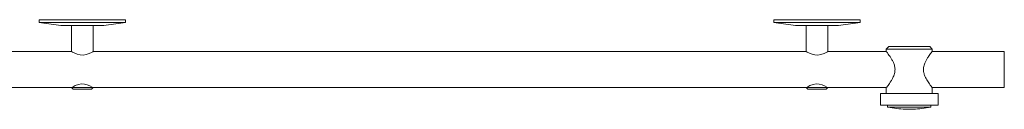
# Model space of a CAD drawing. Units: millimetres. Extents: x -1086 to 1683, y -221 to 2227.
# Drawn here: x 1000 to 1683, y -218 to -156 of the extents above; entities that cross this region are included whole.
import ezdxf

# ---------------------------------------------------------------- set-up
doc = ezdxf.new("R2010")
doc.units = ezdxf.units.MM

msp = doc.modelspace()

# ---------------------------------------------------------------- linework, layer by layer
at = {"color": 7, "linetype": 'Continuous', "lineweight": 15}
for p, q in [((1013.44, -156.5), (1013.44, -158.5)), ((1073.44, -156.5), (1013.44, -156.5)), ((1073.44, -158.5), (1073.44, -156.5)), ((1523.44, -156.5), (1523.44, -158.5)), ((1583.44, -156.5), (1523.44, -156.5)), ((1583.44, -158.5), (1583.44, -156.5)), ((1013.44, -158.5), (1028.44, -160.5)), ((1013.44, -158.5), (1073.42, -158.5)), ((1058.44, -160.5), (1028.44, -160.5)), ((1035.94, -160.5), (1035.94, -178.5)), ((1050.94, -178.5), (1050.94, -160.5)), ((1058.44, -160.5), (1073.44, -158.5)), ((1073.42, -158.5), (1073.44, -158.5)), ((1523.44, -158.5), (1538.44, -160.5)), ((1523.44, -158.5), (1583.42, -158.5)), ((1568.44, -160.5), (1538.44, -160.5)), ((1545.94, -160.5), (1545.94, -178.5)), ((1560.94, -178.5), (1560.94, -160.5)), ((1568.44, -160.5), (1583.44, -158.5)), ((1583.42, -158.5), (1583.44, -158.5)), ((1603.24, -175), (1601.44, -176.8)), ((1601.44, -176.8), (1601.44, -178.4)), ((1633.44, -176.8), (1601.44, -176.8)), ((1603.24, -175), (1631.64, -175)), ((1633.44, -176.8), (1631.64, -175)), ((1633.44, -178.4), (1633.44, -176.8)), ((1035.94, -178.5), (540.92, -178.5)), ((1545.94, -178.5), (1050.92, -178.5)), ((1601.52, -178.5), (1560.92, -178.5)), ((1683.44, -178.5), (1633.36, -178.5)), ((1683.44, -203.5), (1683.44, -178.5)), ((540.99, -203.5), (1035.92, -203.5)), ((1035.99, -203.5), (1036.99, -204.5)), ((1035.99, -203.5), (1050.89, -203.5)), ((1049.89, -204.5), (1036.99, -204.5)), ((1049.89, -204.5), (1050.89, -203.5)), ((1050.99, -203.5), (1545.92, -203.5)), ((1545.99, -203.5), (1546.99, -204.5)), ((1545.99, -203.5), (1560.89, -203.5)), ((1559.89, -204.5), (1546.99, -204.5)), ((1559.89, -204.5), (1560.89, -203.5)), ((1560.99, -203.5), (1601.56, -203.5)), ((1601.44, -203.5), (1601.44, -207.6)), ((1633.33, -203.5), (1683.44, -203.5)), ((1633.44, -207.6), (1633.44, -203.5)), ((1597.44, -207.6), (1597.44, -215.6)), ((1637.44, -207.6), (1597.44, -207.6)), ((1637.44, -215.6), (1637.44, -207.6)), ((1637.44, -215.6), (1597.44, -215.6)), ((1602.44, -215.6), (1602.44, -216.93)), ((1620.33, -218.44), (1620.18, -218.46)), ((1632.44, -216.93), (1632.44, -215.6))]:
    msp.add_line(p, q, dxfattribs=at)
at = {"color": 8, "linetype": 'Continuous', "lineweight": 15}
for p, q in [((1602.44, -216.93), (1632.44, -216.93)), ((1632.27, -217.12), (1602.61, -217.12))]:
    msp.add_line(p, q, dxfattribs=at)
at = {"color": 7, "linetype": 'Continuous', "lineweight": 15, "flags": 128}
for points in [[(1050.91, -178.51), (1050.66, -178.66), (1049.8, -179.14), (1048.3, -179.88), (1046.04, -180.67), (1043.97, -180.98), (1041.83, -180.87), (1039.95, -180.41), (1038.14, -179.68), (1036.63, -178.9), (1035.96, -178.51), (1035.94, -178.5), (1035.94, -178.5)], [(1560.91, -178.51), (1560.66, -178.66), (1559.8, -179.14), (1558.3, -179.88), (1556.04, -180.67), (1553.97, -180.98), (1551.83, -180.87), (1549.95, -180.41), (1548.14, -179.68), (1546.63, -178.9), (1545.97, -178.51), (1545.94, -178.5), (1545.94, -178.5)], [(1035.92, -203.48), (1036.16, -203.34), (1037.02, -202.85), (1038.52, -202.11), (1040.78, -201.31), (1042.86, -200.98), (1045.02, -201.08), (1046.9, -201.54), (1048.72, -202.27), (1050.26, -203.07), (1050.96, -203.48), (1050.99, -203.5), (1050.99, -203.5)], [(1545.92, -203.48), (1546.16, -203.34), (1547.02, -202.85), (1548.52, -202.11), (1550.78, -201.31), (1552.86, -200.98), (1555.02, -201.08), (1556.9, -201.54), (1558.72, -202.27), (1560.26, -203.07), (1560.96, -203.48), (1560.99, -203.5), (1560.99, -203.5)]]:
    msp.add_lwpolyline(points, dxfattribs=at)
at = {"color": 7, "linetype": 'Continuous', "lineweight": 15}
for centre, radius, start, end in [((1602.64, -216.93), 0.2, 180, 260.76943), ((1621.86, -98.68), 120, 260.76943, 266.58311), ((1613.02, -98.68), 120, 273.4164, 279.23057), ((1632.24, -216.93), 0.2, 279.23057, 0)]:
    msp.add_arc(centre, radius, start, end, dxfattribs=at)
for points, knots in [([(1601.44, -178.4), (1601.52, -178.5), (1601.69, -178.71), (1602.73, -180.07), (1603.86, -181.64), (1604.93, -183.26), (1606.01, -185.14), (1607.02, -187.37), (1607.68, -190.05), (1607.5, -193.18), (1606.51, -195.87), (1605.32, -198.1), (1604.21, -199.84), (1603.15, -201.35), (1602.16, -202.69), (1601.47, -203.56), (1601.52, -203.49), (1601.54, -203.47)], [0, 0, 0, 0, 0.087078, 0.173803, 0.231348, 0.290553, 0.348889, 0.408978, 0.477943, 0.547313, 0.629179, 0.688137, 0.748757, 0.808682, 0.870662, 0.956411, 1, 1, 1, 1]), ([(1633.34, -203.47), (1633.36, -203.49), (1633.42, -203.57), (1632.7, -202.65), (1631.37, -200.87), (1629.86, -198.63), (1628.64, -196.39), (1627.77, -194.32), (1627.18, -191.75), (1627.43, -188.62), (1628.46, -185.93), (1629.68, -183.7), (1630.8, -181.96), (1631.85, -180.47), (1632.83, -179.17), (1633.38, -178.48), (1633.43, -178.42), (1633.44, -178.4)], [0, 0, 0, 0, 0.0424484, 0.1226355, 0.2089116, 0.3120066, 0.3621948, 0.413578, 0.4821779, 0.5511347, 0.6347837, 0.6944718, 0.7558515, 0.8161938, 0.8787131, 0.9629716, 1, 1, 1, 1]), ([(1614.71, -218.46), (1614.72, -218.46), (1614.8, -218.48), (1614.89, -218.46), (1614.96, -218.44)], [0, 0, 0, 0, 0.1853644, 1, 1, 1, 1]), ([(1614.96, -218.44), (1615.44, -218.45), (1616.4, -218.48), (1617.37, -218.45), (1617.85, -218.44)], [0, 0, 0, 0, 0.5000413, 1, 1, 1, 1]), ([(1617.85, -218.44), (1618.26, -218.45), (1619.09, -218.48), (1619.92, -218.45), (1620.33, -218.44)], [0, 0, 0, 0, 0.4999685, 1, 1, 1, 1])]:
    msp.add_open_spline(points, degree=3, knots=knots, dxfattribs=at)

doc.saveas('drawing.dxf')
